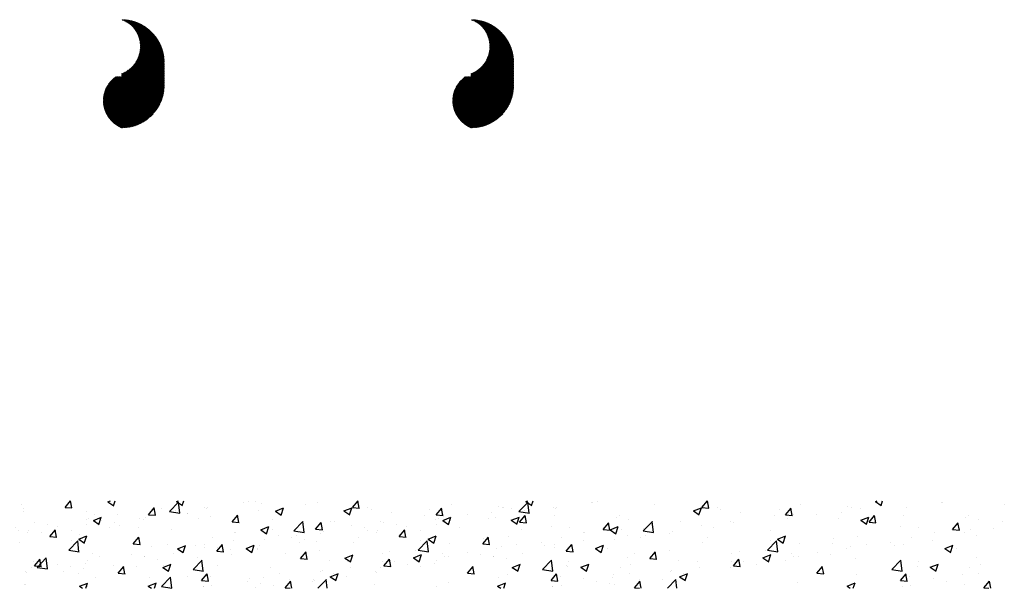
# Paper-space layout 'Layout1' of a CAD drawing. Extents: x -51924 to 37561, y -48115 to 35921.
# Drawn here: x -42336 to -42293, y -42392 to -42367 of the extents above; entities that cross this region are included whole.
import ezdxf

# ---------------------------------------------------------------- set-up
doc = ezdxf.new("R2010")
doc.units = 0
doc.layers.get('0').update_dxf_attribs({"linetype": 'CONTINUOUS'})
doc.layers.add('035PENA', color=2, linetype='CONTINUOUS')

# ---------------------------------------------------------------- blocks, each defined once
blk = doc.blocks.new('*X')
at = {"color": 0}
for p, q in [((1919.1669, 1154.1253), (1919.1671, 1154.1255)), ((1919.1694, 1154.1243), (1919.1706, 1154.1255)), ((1919.172, 1154.1233), (1919.1741, 1154.1254)), ((1919.1745, 1154.1222), (1919.1775, 1154.1253)), ((1919.1769, 1154.1212), (1919.181, 1154.1252)), ((1919.1794, 1154.1201), (1919.1843, 1154.1251)), ((1919.1818, 1154.119), (1919.1877, 1154.1249)), ((1919.1842, 1154.1179), (1919.191, 1154.1247)), ((1919.1866, 1154.1167), (1919.1943, 1154.1244)), ((1919.189, 1154.1156), (1919.1976, 1154.1242)), ((1919.1913, 1154.1144), (1919.2008, 1154.1239)), ((1919.1936, 1154.1131), (1919.204, 1154.1235)), ((1919.1959, 1154.1119), (1919.2072, 1154.1232)), ((1919.1982, 1154.1107), (1919.2104, 1154.1228)), ((1919.2005, 1154.1094), (1919.2135, 1154.1224)), ((1919.2027, 1154.1081), (1919.2166, 1154.122)), ((1919.205, 1154.1068), (1919.2197, 1154.1216)), ((1919.2072, 1154.1055), (1919.2228, 1154.1211)), ((1919.2093, 1154.1041), (1919.2258, 1154.1206)), ((1919.2115, 1154.1027), (1919.2289, 1154.1201)), ((1919.2137, 1154.1014), (1919.2319, 1154.1195)), ((1919.2158, 1154.0999), (1919.2348, 1154.119)), ((1919.2179, 1154.0985), (1919.2378, 1154.1184)), ((1919.22, 1154.0971), (1919.2407, 1154.1178)), ((1919.2221, 1154.0956), (1919.2436, 1154.1172)), ((1919.2241, 1154.0941), (1919.2465, 1154.1165)), ((1919.2261, 1154.0926), (1919.2494, 1154.1159)), ((1919.2282, 1154.0911), (1919.2522, 1154.1152)), ((1919.2302, 1154.0896), (1919.2551, 1154.1145)), ((1919.2321, 1154.088), (1919.2579, 1154.1138)), ((1919.2341, 1154.0864), (1919.2607, 1154.113)), ((1919.236, 1154.0848), (1919.2635, 1154.1123)), ((1919.238, 1154.0832), (1919.2662, 1154.1115)), ((1919.2399, 1154.0816), (1919.269, 1154.1107)), ((1919.2418, 1154.08), (1919.2717, 1154.1099)), ((1919.2436, 1154.0783), (1919.2744, 1154.109)), ((1919.2455, 1154.0766), (1919.2771, 1154.1082)), ((1919.2473, 1154.0749), (1919.2797, 1154.1073)), ((1919.2491, 1154.0732), (1919.2824, 1154.1064)), ((1919.2509, 1154.0715), (1919.285, 1154.1055)), ((1919.2527, 1154.0697), (1919.2876, 1154.1046)), ((1919.2545, 1154.0679), (1919.2902, 1154.1037)), ((1919.2562, 1154.0661), (1919.2928, 1154.1027)), ((1919.258, 1154.0643), (1919.2954, 1154.1018)), ((1919.2597, 1154.0625), (1919.2979, 1154.1008)), ((1919.2614, 1154.0607), (1919.3005, 1154.0998)), ((1919.263, 1154.0588), (1919.303, 1154.0988)), ((1919.2647, 1154.0569), (1919.3055, 1154.0977)), ((1919.2663, 1154.055), (1919.308, 1154.0967)), ((1919.2679, 1154.0531), (1919.3105, 1154.0956)), ((1919.2695, 1154.0512), (1919.3129, 1154.0946)), ((1919.2711, 1154.0492), (1919.3154, 1154.0935)), ((1919.2727, 1154.0473), (1919.3178, 1154.0924)), ((1919.2742, 1154.0453), (1919.3202, 1154.0912)), ((1919.2758, 1154.0433), (1919.3226, 1154.0901)), ((1919.2773, 1154.0412), (1919.325, 1154.0889)), ((1919.2788, 1154.0392), (1919.3274, 1154.0878)), ((1919.2803, 1154.0371), (1919.3297, 1154.0866)), ((1919.2817, 1154.0351), (1919.3321, 1154.0854)), ((1919.2831, 1154.033), (1919.3344, 1154.0842)), ((1919.2846, 1154.0308), (1919.3367, 1154.083)), ((1919.286, 1154.0287), (1919.339, 1154.0817)), ((1919.2873, 1154.0265), (1919.3413, 1154.0805)), ((1919.2887, 1154.0244), (1919.3436, 1154.0792)), ((1919.29, 1154.0222), (1919.3458, 1154.078)), ((1919.2914, 1154.02), (1919.3481, 1154.0767)), ((1919.2927, 1154.0177), (1919.3503, 1154.0754)), ((1919.294, 1154.0155), (1919.3525, 1154.074)), ((1919.2952, 1154.0132), (1919.3547, 1154.0727)), ((1919.2965, 1154.0109), (1919.3569, 1154.0714)), ((1919.2977, 1154.0086), (1919.3591, 1154.07)), ((1919.2989, 1154.0063), (1919.3613, 1154.0686)), ((1919.3001, 1154.0039), (1919.3634, 1154.0673)), ((1919.3012, 1154.0015), (1919.3656, 1154.0659)), ((1919.3024, 1153.9991), (1919.3677, 1154.0645)), ((1919.3035, 1153.9967), (1919.3698, 1154.063)), ((1919.3046, 1153.9943), (1919.3719, 1154.0616)), ((1919.3057, 1153.9918), (1919.374, 1154.0601)), ((1919.3067, 1153.9893), (1919.3761, 1154.0587)), ((1919.3077, 1153.9868), (1919.3781, 1154.0572)), ((1919.3087, 1153.9843), (1919.3802, 1154.0557)), ((1919.3097, 1153.9817), (1919.3822, 1154.0542)), ((1919.3107, 1153.9792), (1919.3842, 1154.0527)), ((1919.3116, 1153.9766), (1919.3862, 1154.0512)), ((1919.3125, 1153.9739), (1919.3882, 1154.0497)), ((1919.3134, 1153.9713), (1919.3902, 1154.0481)), ((1919.3143, 1153.9686), (1919.3922, 1154.0465)), ((1919.3151, 1153.9659), (1919.3942, 1154.045)), ((1919.3159, 1153.9632), (1919.3961, 1154.0434)), ((1919.3167, 1153.9604), (1919.398, 1154.0418)), ((1919.3175, 1153.9577), (1919.4, 1154.0402)), ((1919.3182, 1153.9549), (1919.4019, 1154.0386)), ((1919.3189, 1153.952), (1919.4038, 1154.0369)), ((1919.3196, 1153.9492), (1919.4057, 1154.0353)), ((1919.3202, 1153.9463), (1919.4075, 1154.0336)), ((1919.3208, 1153.9433), (1919.4094, 1154.0319)), ((1919.3214, 1153.9404), (1919.4113, 1154.0303)), ((1919.3219, 1153.9374), (1919.4131, 1154.0286)), ((1919.3225, 1153.9344), (1919.4149, 1154.0268)), ((1919.323, 1153.9313), (1919.4167, 1154.0251)), ((1919.3234, 1153.9282), (1919.4185, 1154.0234)), ((1919.2819, 1153.7524), (1919.4779, 1153.9484)), ((1919.2855, 1153.7524), (1919.4792, 1153.9461)), ((1919.2873, 1153.7613), (1919.4765, 1153.9506)), ((1919.289, 1153.7524), (1919.4805, 1153.9439)), ((1919.2926, 1153.7524), (1919.4818, 1153.9417)), ((1919.2927, 1153.7703), (1919.4752, 1153.9528)), ((1919.2961, 1153.7524), (1919.483, 1153.9394)), ((1919.297, 1153.7782), (1919.4739, 1153.955)), ((1919.3007, 1153.7853), (1919.4725, 1153.9571)), ((1919.3038, 1153.792), (1919.4711, 1153.9593)), ((1919.3066, 1153.7983), (1919.4697, 1153.9614)), ((1919.3089, 1153.8042), (1919.4683, 1153.9636)), ((1919.3111, 1153.8098), (1919.4669, 1153.9657)), ((1919.3129, 1153.8153), (1919.4655, 1153.9678)), ((1919.3146, 1153.8205), (1919.464, 1153.9699)), ((1919.3161, 1153.8255), (1919.4626, 1153.972)), ((1919.3175, 1153.8304), (1919.4611, 1153.974)), ((1919.3187, 1153.8352), (1919.4596, 1153.9761)), ((1919.3198, 1153.8398), (1919.4581, 1153.9781)), ((1919.3207, 1153.8443), (1919.4566, 1153.9801)), ((1919.3216, 1153.8487), (1919.4551, 1153.9822)), ((1919.3224, 1153.853), (1919.4536, 1153.9842)), ((1919.323, 1153.8572), (1919.452, 1153.9862)), ((1919.3236, 1153.8613), (1919.4505, 1153.9881)), ((1919.3238, 1153.9251), (1919.4203, 1154.0216)), ((1919.3241, 1153.8653), (1919.4489, 1153.9901)), ((1919.3242, 1153.922), (1919.4221, 1154.0199)), ((1919.3245, 1153.9188), (1919.4239, 1154.0181)), ((1919.3245, 1153.8693), (1919.4473, 1153.9921)), ((1919.3248, 1153.9155), (1919.4256, 1154.0163)), ((1919.3249, 1153.8732), (1919.4457, 1153.994)), ((1919.3251, 1153.9123), (1919.4274, 1154.0145)), ((1919.3252, 1153.877), (1919.4441, 1153.9959)), ((1919.3253, 1153.909), (1919.4291, 1154.0127)), ((1919.3254, 1153.8808), (1919.4425, 1153.9978)), ((1919.3255, 1153.9056), (1919.4308, 1154.0109)), ((1919.3256, 1153.9022), (1919.4325, 1154.0091)), ((1919.3256, 1153.8845), (1919.4409, 1153.9997)), ((1919.3257, 1153.8988), (1919.4342, 1154.0072)), ((1919.3257, 1153.8881), (1919.4392, 1154.0016)), ((1919.3258, 1153.8953), (1919.4359, 1154.0054)), ((1919.3258, 1153.8917), (1919.4376, 1154.0035)), ((1919.2996, 1153.7524), (1919.4843, 1153.9371)), ((1919.3032, 1153.7524), (1919.4855, 1153.9348)), ((1919.3067, 1153.7524), (1919.4868, 1153.9325)), ((1919.3102, 1153.7524), (1919.488, 1153.9302)), ((1919.3138, 1153.7524), (1919.4892, 1153.9279)), ((1919.3173, 1153.7524), (1919.4904, 1153.9255)), ((1919.3208, 1153.7524), (1919.4915, 1153.9232)), ((1919.3244, 1153.7524), (1919.4927, 1153.9208)), ((1919.3279, 1153.7524), (1919.4939, 1153.9184)), ((1919.3314, 1153.7524), (1919.495, 1153.916)), ((1919.335, 1153.7524), (1919.4961, 1153.9136)), ((1919.3385, 1153.7524), (1919.4972, 1153.9111)), ((1919.342, 1153.7524), (1919.4983, 1153.9087)), ((1919.3456, 1153.7524), (1919.4994, 1153.9062)), ((1919.3491, 1153.7524), (1919.5004, 1153.9037)), ((1919.3527, 1153.7524), (1919.5015, 1153.9012)), ((1919.3562, 1153.7524), (1919.5025, 1153.8987)), ((1919.3597, 1153.7524), (1919.5035, 1153.8962)), ((1919.3633, 1153.7524), (1919.5045, 1153.8937)), ((1919.3668, 1153.7524), (1919.5055, 1153.8911)), ((1919.3703, 1153.7524), (1919.5064, 1153.8885)), ((1919.3739, 1153.7524), (1919.5074, 1153.8859)), ((1919.3774, 1153.7524), (1919.5083, 1153.8833)), ((1919.3809, 1153.7524), (1919.5092, 1153.8807)), ((1919.3845, 1153.7524), (1919.5101, 1153.8781)), ((1919.388, 1153.7524), (1919.511, 1153.8754)), ((1919.3915, 1153.7524), (1919.5118, 1153.8727)), ((1919.3951, 1153.7524), (1919.5127, 1153.87)), ((1919.3986, 1153.7524), (1919.5135, 1153.8673)), ((1919.4022, 1153.7524), (1919.5143, 1153.8646)), ((1919.4057, 1153.7524), (1919.5151, 1153.8619)), ((1919.4092, 1153.7524), (1919.5159, 1153.8591)), ((1919.4128, 1153.7524), (1919.5166, 1153.8563)), ((1919.4163, 1153.7524), (1919.5174, 1153.8535)), ((1919.4198, 1153.7524), (1919.5181, 1153.8507)), ((1919.4234, 1153.7524), (1919.5188, 1153.8478)), ((1919.4269, 1153.7524), (1919.5195, 1153.845)), ((1919.4304, 1153.7524), (1919.5201, 1153.8421)), ((1919.434, 1153.7524), (1919.5207, 1153.8392)), ((1919.4375, 1153.7524), (1919.5214, 1153.8363)), ((1919.441, 1153.7524), (1919.522, 1153.8334)), ((1919.4446, 1153.7524), (1919.5225, 1153.8304)), ((1919.4481, 1153.7524), (1919.5231, 1153.8274)), ((1919.4517, 1153.7524), (1919.5236, 1153.8244)), ((1919.4552, 1153.7524), (1919.5241, 1153.8214)), ((1919.4587, 1153.7524), (1919.5246, 1153.8183)), ((1919.4623, 1153.7524), (1919.5251, 1153.8152)), ((1919.4658, 1153.7524), (1919.5255, 1153.8121)), ((1919.4693, 1153.7524), (1919.5259, 1153.809)), ((1919.4729, 1153.7524), (1919.5263, 1153.8059)), ((1919.4764, 1153.7524), (1919.5267, 1153.8027)), ((1919.4799, 1153.7524), (1919.527, 1153.7995)), ((1919.4835, 1153.7524), (1919.5273, 1153.7963)), ((1919.487, 1153.7524), (1919.5276, 1153.793)), ((1919.4905, 1153.7524), (1919.5279, 1153.7898)), ((1919.4941, 1153.7524), (1919.5281, 1153.7864)), ((1919.4976, 1153.7524), (1919.5283, 1153.7831)), ((1919.5011, 1153.7524), (1919.5285, 1153.7797)), ((1919.5047, 1153.7524), (1919.5286, 1153.7764)), ((1919.5082, 1153.7524), (1919.5287, 1153.7729)), ((1919.5118, 1153.7524), (1919.5288, 1153.7695)), ((1919.1663, 1153.6368), (1919.2214, 1153.6919)), ((1919.1663, 1153.6404), (1919.2106, 1153.6847)), ((1919.1697, 1153.6367), (1919.2368, 1153.7037)), ((1919.1732, 1153.6367), (1919.289, 1153.7524)), ((1919.1768, 1153.6367), (1919.2926, 1153.7524)), ((1919.1803, 1153.6367), (1919.2961, 1153.7524)), ((1919.1838, 1153.6367), (1919.2996, 1153.7524)), ((1919.1874, 1153.6367), (1919.3032, 1153.7524)), ((1919.1909, 1153.6367), (1919.3067, 1153.7524)), ((1919.1944, 1153.6367), (1919.3102, 1153.7524)), ((1919.198, 1153.6367), (1919.3138, 1153.7524)), ((1919.2015, 1153.6367), (1919.3173, 1153.7524)), ((1919.2051, 1153.6367), (1919.3208, 1153.7524)), ((1919.2086, 1153.6367), (1919.3244, 1153.7524)), ((1919.2121, 1153.6367), (1919.3279, 1153.7524)), ((1919.2157, 1153.6367), (1919.3314, 1153.7524)), ((1919.2192, 1153.6367), (1919.335, 1153.7524)), ((1919.2227, 1153.6367), (1919.3385, 1153.7524)), ((1919.2263, 1153.6367), (1919.342, 1153.7524)), ((1919.2298, 1153.6367), (1919.3456, 1153.7524)), ((1919.2333, 1153.6367), (1919.3491, 1153.7524)), ((1919.2369, 1153.6367), (1919.3527, 1153.7524)), ((1919.2404, 1153.6367), (1919.3562, 1153.7524)), ((1919.2439, 1153.6367), (1919.3597, 1153.7524)), ((1919.2475, 1153.6367), (1919.3633, 1153.7524)), ((1919.251, 1153.6367), (1919.3668, 1153.7524)), ((1919.2546, 1153.6367), (1919.3703, 1153.7524)), ((1919.2581, 1153.6367), (1919.3739, 1153.7524)), ((1919.2616, 1153.6367), (1919.3774, 1153.7524)), ((1919.2652, 1153.6367), (1919.3809, 1153.7524)), ((1919.2682, 1153.7352), (1919.2855, 1153.7524)), ((1919.2687, 1153.6367), (1919.3845, 1153.7524)), ((1919.2722, 1153.6367), (1919.388, 1153.7524)), ((1919.2758, 1153.6367), (1919.3915, 1153.7524)), ((1919.2793, 1153.6367), (1919.3951, 1153.7524)), ((1919.2801, 1153.7506), (1919.2819, 1153.7524)), ((1919.2828, 1153.6367), (1919.3986, 1153.7524)), ((1919.2864, 1153.6367), (1919.4022, 1153.7524)), ((1919.2899, 1153.6367), (1919.4057, 1153.7524)), ((1919.2934, 1153.6367), (1919.4092, 1153.7524)), ((1919.297, 1153.6367), (1919.4128, 1153.7524)), ((1919.3005, 1153.6367), (1919.4163, 1153.7524)), ((1919.304, 1153.6367), (1919.4198, 1153.7524)), ((1919.3076, 1153.6367), (1919.4234, 1153.7524)), ((1919.3111, 1153.6367), (1919.4269, 1153.7524)), ((1919.3147, 1153.6367), (1919.4304, 1153.7524)), ((1919.3182, 1153.6367), (1919.434, 1153.7524)), ((1919.3217, 1153.6367), (1919.4375, 1153.7524)), ((1919.3253, 1153.6367), (1919.441, 1153.7524)), ((1919.3288, 1153.6367), (1919.4446, 1153.7524)), ((1919.3323, 1153.6367), (1919.4481, 1153.7524)), ((1919.3359, 1153.6367), (1919.4517, 1153.7524)), ((1919.3394, 1153.6367), (1919.4552, 1153.7524)), ((1919.3429, 1153.6367), (1919.4587, 1153.7524)), ((1919.3465, 1153.6367), (1919.4623, 1153.7524)), ((1919.35, 1153.6367), (1919.4658, 1153.7524)), ((1919.3535, 1153.6367), (1919.4693, 1153.7524)), ((1919.3571, 1153.6367), (1919.4729, 1153.7524)), ((1919.3606, 1153.6367), (1919.4764, 1153.7524)), ((1919.3642, 1153.6367), (1919.4799, 1153.7524)), ((1919.3677, 1153.6367), (1919.4835, 1153.7524)), ((1919.3712, 1153.6367), (1919.487, 1153.7524)), ((1919.3748, 1153.6367), (1919.4905, 1153.7524)), ((1919.3783, 1153.6367), (1919.4941, 1153.7524)), ((1919.3818, 1153.6367), (1919.4976, 1153.7524)), ((1919.3854, 1153.6367), (1919.5011, 1153.7524)), ((1919.3889, 1153.6367), (1919.5047, 1153.7524)), ((1919.3924, 1153.6367), (1919.5082, 1153.7524)), ((1919.396, 1153.6367), (1919.5118, 1153.7524)), ((1919.3995, 1153.6367), (1919.5153, 1153.7524)), ((1919.403, 1153.6367), (1919.5188, 1153.7524)), ((1919.4066, 1153.6367), (1919.5224, 1153.7524)), ((1919.4101, 1153.6367), (1919.5259, 1153.7524)), ((1919.4136, 1153.6367), (1919.5288, 1153.7519)), ((1919.4172, 1153.6367), (1919.5288, 1153.7483)), ((1919.4207, 1153.6367), (1919.5288, 1153.7448)), ((1919.4243, 1153.6367), (1919.5288, 1153.7412)), ((1919.4278, 1153.6367), (1919.5288, 1153.7377)), ((1919.4313, 1153.6367), (1919.5288, 1153.7342)), ((1919.4349, 1153.6367), (1919.5288, 1153.7306)), ((1919.4384, 1153.6367), (1919.5288, 1153.7271)), ((1919.4419, 1153.6367), (1919.5288, 1153.7236)), ((1919.4455, 1153.6367), (1919.5288, 1153.72)), ((1919.449, 1153.6367), (1919.5288, 1153.7165)), ((1919.4525, 1153.6367), (1919.5288, 1153.713)), ((1919.4561, 1153.6367), (1919.5288, 1153.7094)), ((1919.4596, 1153.6367), (1919.5288, 1153.7059)), ((1919.4631, 1153.6367), (1919.5288, 1153.7024)), ((1919.4667, 1153.6367), (1919.5288, 1153.6988)), ((1919.4702, 1153.6367), (1919.5288, 1153.6953)), ((1919.4738, 1153.6367), (1919.5288, 1153.6917)), ((1919.4773, 1153.6367), (1919.5288, 1153.6882)), ((1919.4808, 1153.6367), (1919.5288, 1153.6847)), ((1919.5153, 1153.7524), (1919.5288, 1153.766)), ((1919.5188, 1153.7524), (1919.5288, 1153.7625)), ((1919.5224, 1153.7524), (1919.5288, 1153.7589)), ((1919.5259, 1153.7524), (1919.5288, 1153.7554)), ((1919.008, 1153.4431), (1919.1663, 1153.6015)), ((1919.0082, 1153.4469), (1919.1663, 1153.605)), ((1919.0085, 1153.4507), (1919.1663, 1153.6086)), ((1919.0089, 1153.4546), (1919.1663, 1153.6121)), ((1919.0093, 1153.4586), (1919.1663, 1153.6156)), ((1919.0098, 1153.4627), (1919.1663, 1153.6192)), ((1919.0104, 1153.4668), (1919.1663, 1153.6227)), ((1919.0111, 1153.471), (1919.1663, 1153.6262)), ((1919.0118, 1153.4753), (1919.1663, 1153.6298)), ((1919.0127, 1153.4797), (1919.1663, 1153.6333)), ((1919.0137, 1153.4842), (1919.1662, 1153.6367)), ((1919.0147, 1153.4888), (1919.1626, 1153.6367)), ((1919.0159, 1153.4935), (1919.1591, 1153.6367)), ((1919.0173, 1153.4984), (1919.1556, 1153.6367)), ((1919.0188, 1153.5034), (1919.152, 1153.6367)), ((1919.0205, 1153.5086), (1919.1485, 1153.6367)), ((1919.0223, 1153.514), (1919.1449, 1153.6367)), ((1919.0244, 1153.5197), (1919.1414, 1153.6367)), ((1919.0268, 1153.5256), (1919.1379, 1153.6367)), ((1919.0295, 1153.5318), (1919.1343, 1153.6367)), ((1919.0326, 1153.5384), (1919.1308, 1153.6367)), ((1919.0361, 1153.5455), (1919.1273, 1153.6367)), ((1919.0404, 1153.5533), (1919.1237, 1153.6367)), ((1919.0456, 1153.5621), (1919.1202, 1153.6367)), ((1919.0525, 1153.5725), (1919.115, 1153.635)), ((1919.063, 1153.5866), (1919.1009, 1153.6244)), ((1919.1663, 1153.6439), (1919.2017, 1153.6792)), ((1919.1663, 1153.6474), (1919.1938, 1153.6749)), ((1919.1663, 1153.651), (1919.1866, 1153.6712)), ((1919.1663, 1153.6545), (1919.1799, 1153.6681)), ((1919.1663, 1153.6581), (1919.1737, 1153.6654)), ((1919.1663, 1153.6616), (1919.1677, 1153.663)), ((1919.1663, 1153.506), (1919.297, 1153.6367)), ((1919.1663, 1153.5096), (1919.2934, 1153.6367)), ((1919.1663, 1153.5131), (1919.2899, 1153.6367)), ((1919.1663, 1153.5166), (1919.2864, 1153.6367)), ((1919.1663, 1153.5202), (1919.2828, 1153.6367)), ((1919.1663, 1153.5237), (1919.2793, 1153.6367)), ((1919.1663, 1153.5272), (1919.2758, 1153.6367)), ((1919.1663, 1153.5308), (1919.2722, 1153.6367)), ((1919.1663, 1153.5343), (1919.2687, 1153.6367)), ((1919.1663, 1153.5378), (1919.2652, 1153.6367)), ((1919.1663, 1153.5414), (1919.2616, 1153.6367)), ((1919.1663, 1153.5449), (1919.2581, 1153.6367)), ((1919.1663, 1153.5485), (1919.2546, 1153.6367)), ((1919.1663, 1153.552), (1919.251, 1153.6367)), ((1919.1663, 1153.5555), (1919.2475, 1153.6367)), ((1919.1663, 1153.5591), (1919.2439, 1153.6367)), ((1919.1663, 1153.5626), (1919.2404, 1153.6367)), ((1919.1663, 1153.5661), (1919.2369, 1153.6367)), ((1919.1663, 1153.5697), (1919.2333, 1153.6367)), ((1919.1663, 1153.5732), (1919.2298, 1153.6367)), ((1919.1663, 1153.5767), (1919.2263, 1153.6367)), ((1919.1663, 1153.5803), (1919.2227, 1153.6367)), ((1919.1663, 1153.5838), (1919.2192, 1153.6367)), ((1919.1663, 1153.5873), (1919.2157, 1153.6367)), ((1919.1663, 1153.5909), (1919.2121, 1153.6367)), ((1919.1663, 1153.5944), (1919.2086, 1153.6367)), ((1919.1663, 1153.5979), (1919.2051, 1153.6367)), ((1919.1663, 1153.6015), (1919.2015, 1153.6367)), ((1919.1663, 1153.605), (1919.198, 1153.6367)), ((1919.1663, 1153.6086), (1919.1944, 1153.6367)), ((1919.1663, 1153.6121), (1919.1909, 1153.6367)), ((1919.1663, 1153.6156), (1919.1874, 1153.6367)), ((1919.1663, 1153.6192), (1919.1838, 1153.6367)), ((1919.1663, 1153.6227), (1919.1803, 1153.6367)), ((1919.1663, 1153.6262), (1919.1768, 1153.6367)), ((1919.1663, 1153.6298), (1919.1732, 1153.6367)), ((1919.1663, 1153.6333), (1919.1697, 1153.6367)), ((1919.1663, 1153.5025), (1919.3005, 1153.6367)), ((1919.1663, 1153.499), (1919.304, 1153.6367)), ((1919.1663, 1153.4954), (1919.3076, 1153.6367)), ((1919.1663, 1153.4919), (1919.3111, 1153.6367)), ((1919.1663, 1153.4883), (1919.3147, 1153.6367)), ((1919.1663, 1153.4848), (1919.3182, 1153.6367)), ((1919.1663, 1153.4813), (1919.3217, 1153.6367)), ((1919.1663, 1153.4777), (1919.3253, 1153.6367)), ((1919.1663, 1153.4742), (1919.3288, 1153.6367)), ((1919.1663, 1153.4707), (1919.3323, 1153.6367)), ((1919.1663, 1153.4671), (1919.3359, 1153.6367)), ((1919.1663, 1153.4636), (1919.3394, 1153.6367)), ((1919.1663, 1153.4601), (1919.3429, 1153.6367)), ((1919.1663, 1153.4565), (1919.3465, 1153.6367)), ((1919.1663, 1153.453), (1919.35, 1153.6367)), ((1919.1663, 1153.4495), (1919.3535, 1153.6367)), ((1919.1663, 1153.4459), (1919.3571, 1153.6367)), ((1919.1663, 1153.4424), (1919.3606, 1153.6367)), ((1919.1663, 1153.4388), (1919.3642, 1153.6367)), ((1919.1663, 1153.4353), (1919.3677, 1153.6367)), ((1919.1663, 1153.4318), (1919.3712, 1153.6367)), ((1919.1663, 1153.4282), (1919.3748, 1153.6367)), ((1919.1663, 1153.4247), (1919.3783, 1153.6367)), ((1919.1663, 1153.4212), (1919.3818, 1153.6367)), ((1919.1663, 1153.4176), (1919.3854, 1153.6367)), ((1919.1663, 1153.4141), (1919.3889, 1153.6367)), ((1919.1663, 1153.4106), (1919.3924, 1153.6367)), ((1919.1663, 1153.407), (1919.396, 1153.6367)), ((1919.1663, 1153.4035), (1919.3995, 1153.6367)), ((1919.1663, 1153.4), (1919.403, 1153.6367)), ((1919.1663, 1153.3964), (1919.4066, 1153.6367)), ((1919.1663, 1153.3929), (1919.4101, 1153.6367)), ((1919.1663, 1153.3894), (1919.4136, 1153.6367)), ((1919.1663, 1153.3858), (1919.4172, 1153.6367)), ((1919.1663, 1153.3823), (1919.4207, 1153.6367)), ((1919.1663, 1153.3787), (1919.4243, 1153.6367)), ((1919.1663, 1153.3752), (1919.4278, 1153.6367)), ((1919.1663, 1153.3717), (1919.4313, 1153.6367)), ((1919.1663, 1153.3681), (1919.4349, 1153.6367)), ((1919.1663, 1153.3646), (1919.4384, 1153.6367)), ((1919.1663, 1153.3611), (1919.4419, 1153.6367)), ((1919.1663, 1153.3575), (1919.4455, 1153.6367)), ((1919.1663, 1153.354), (1919.449, 1153.6367)), ((1919.1663, 1153.3505), (1919.4525, 1153.6367)), ((1919.1663, 1153.3469), (1919.4561, 1153.6367)), ((1919.1663, 1153.3434), (1919.4596, 1153.6367)), ((1919.1663, 1153.3399), (1919.4631, 1153.6367)), ((1919.1663, 1153.3363), (1919.4667, 1153.6367)), ((1919.1663, 1153.3328), (1919.4702, 1153.6367)), ((1919.1663, 1153.3292), (1919.4738, 1153.6367)), ((1919.1663, 1153.3257), (1919.4773, 1153.6367)), ((1919.1663, 1153.3222), (1919.4808, 1153.6367)), ((1919.1663, 1153.3186), (1919.4844, 1153.6367)), ((1919.1663, 1153.3151), (1919.4879, 1153.6367)), ((1919.1663, 1153.3116), (1919.4914, 1153.6367)), ((1919.1663, 1153.308), (1919.495, 1153.6367)), ((1919.1663, 1153.3045), (1919.4985, 1153.6367)), ((1919.1663, 1153.301), (1919.502, 1153.6367)), ((1919.1663, 1153.2974), (1919.5056, 1153.6367)), ((1919.1663, 1153.2939), (1919.5091, 1153.6367)), ((1919.1663, 1153.2904), (1919.5126, 1153.6367)), ((1919.1663, 1153.2868), (1919.5162, 1153.6367)), ((1919.1663, 1153.2833), (1919.5197, 1153.6367)), ((1919.1663, 1153.2798), (1919.5233, 1153.6367)), ((1919.1663, 1153.2762), (1919.5268, 1153.6367)), ((1919.1663, 1153.2727), (1919.5288, 1153.6352)), ((1919.1663, 1153.2691), (1919.5288, 1153.6316)), ((1919.1663, 1153.2656), (1919.5288, 1153.6281)), ((1919.1663, 1153.2621), (1919.5288, 1153.6246)), ((1919.1663, 1153.2585), (1919.5288, 1153.621)), ((1919.1663, 1153.255), (1919.5288, 1153.6175)), ((1919.1663, 1153.2515), (1919.5288, 1153.614)), ((1919.1663, 1153.2479), (1919.5288, 1153.6104)), ((1919.1663, 1153.2444), (1919.5288, 1153.6069)), ((1919.1663, 1153.2409), (1919.5288, 1153.6034)), ((1919.1663, 1153.2373), (1919.5288, 1153.5998)), ((1919.4844, 1153.6367), (1919.5288, 1153.6811)), ((1919.4879, 1153.6367), (1919.5288, 1153.6776)), ((1919.4914, 1153.6367), (1919.5288, 1153.6741)), ((1919.495, 1153.6367), (1919.5288, 1153.6705)), ((1919.4985, 1153.6367), (1919.5288, 1153.667)), ((1919.502, 1153.6367), (1919.5288, 1153.6635)), ((1919.5056, 1153.6367), (1919.5288, 1153.6599)), ((1919.5091, 1153.6367), (1919.5288, 1153.6564)), ((1919.5126, 1153.6367), (1919.5288, 1153.6529)), ((1919.5162, 1153.6367), (1919.5288, 1153.6493)), ((1919.5197, 1153.6367), (1919.5288, 1153.6458)), ((1919.5233, 1153.6367), (1919.5288, 1153.6423)), ((1919.5268, 1153.6367), (1919.5288, 1153.6387)), ((1919.0076, 1153.4322), (1919.1663, 1153.5909)), ((1919.0076, 1153.4286), (1919.1663, 1153.5873)), ((1919.0077, 1153.4358), (1919.1663, 1153.5944)), ((1919.0077, 1153.4251), (1919.1663, 1153.5838)), ((1919.0077, 1153.4217), (1919.1663, 1153.5803)), ((1919.0078, 1153.4394), (1919.1663, 1153.5979)), ((1919.0079, 1153.4183), (1919.1663, 1153.5767)), ((1919.0081, 1153.4149), (1919.1663, 1153.5732)), ((1919.0083, 1153.4116), (1919.1663, 1153.5697)), ((1919.0085, 1153.4083), (1919.1663, 1153.5661)), ((1919.0088, 1153.4051), (1919.1663, 1153.5626)), ((1919.0092, 1153.4019), (1919.1663, 1153.5591)), ((1919.0095, 1153.3987), (1919.1663, 1153.5555)), ((1919.0099, 1153.3956), (1919.1663, 1153.552)), ((1919.0104, 1153.3925), (1919.1663, 1153.5485)), ((1919.0109, 1153.3894), (1919.1663, 1153.5449)), ((1919.0114, 1153.3864), (1919.1663, 1153.5414)), ((1919.0119, 1153.3834), (1919.1663, 1153.5378)), ((1919.0125, 1153.3804), (1919.1663, 1153.5343)), ((1919.0131, 1153.3775), (1919.1663, 1153.5308)), ((1919.0137, 1153.3746), (1919.1663, 1153.5272)), ((1919.0144, 1153.3717), (1919.1663, 1153.5237)), ((1919.0151, 1153.3689), (1919.1663, 1153.5202)), ((1919.0158, 1153.3661), (1919.1663, 1153.5166)), ((1919.1663, 1153.2338), (1919.5288, 1153.5963)), ((1919.1663, 1153.2303), (1919.5288, 1153.5928)), ((1919.1663, 1153.2267), (1919.5288, 1153.5892)), ((1919.1663, 1153.2232), (1919.5288, 1153.5857)), ((1919.1663, 1153.2196), (1919.5288, 1153.5821)), ((1919.1663, 1153.2161), (1919.5288, 1153.5786)), ((1919.1663, 1153.2126), (1919.5288, 1153.5751)), ((1919.1663, 1153.209), (1919.5288, 1153.5715)), ((1919.1663, 1153.2055), (1919.5288, 1153.568)), ((1919.1663, 1153.202), (1919.5288, 1153.5645)), ((1919.1673, 1153.1994), (1919.5288, 1153.5609)), ((1919.1709, 1153.1994), (1919.5288, 1153.5574)), ((1919.1745, 1153.1995), (1919.5288, 1153.5538)), ((1919.1781, 1153.1996), (1919.5287, 1153.5501)), ((1919.1818, 1153.1997), (1919.5285, 1153.5465)), ((1919.1855, 1153.1999), (1919.5283, 1153.5427)), ((1919.1892, 1153.2001), (1919.5281, 1153.539)), ((1919.193, 1153.2004), (1919.5279, 1153.5352)), ((1919.1969, 1153.2007), (1919.5276, 1153.5314)), ((1919.2008, 1153.201), (1919.5272, 1153.5275)), ((1919.2047, 1153.2014), (1919.5268, 1153.5235)), ((1919.2087, 1153.2019), (1919.5264, 1153.5196)), ((1919.2127, 1153.2024), (1919.5259, 1153.5155)), ((1919.0165, 1153.3633), (1919.1663, 1153.5131)), ((1919.0173, 1153.3605), (1919.1663, 1153.5096)), ((1919.0181, 1153.3578), (1919.1663, 1153.506)), ((1919.0189, 1153.3551), (1919.1663, 1153.5025)), ((1919.0198, 1153.3524), (1919.1663, 1153.499)), ((1919.0207, 1153.3498), (1919.1663, 1153.4954)), ((1919.0216, 1153.3471), (1919.1663, 1153.4919)), ((1919.0225, 1153.3445), (1919.1663, 1153.4883)), ((1919.0235, 1153.3419), (1919.1663, 1153.4848)), ((1919.0244, 1153.3394), (1919.1663, 1153.4813)), ((1919.0254, 1153.3368), (1919.1663, 1153.4777)), ((1919.0264, 1153.3343), (1919.1663, 1153.4742)), ((1919.0275, 1153.3318), (1919.1663, 1153.4707)), ((1919.0285, 1153.3293), (1919.1663, 1153.4671)), ((1919.0296, 1153.3269), (1919.1663, 1153.4636)), ((1919.0307, 1153.3245), (1919.1663, 1153.4601)), ((1919.0319, 1153.3221), (1919.1663, 1153.4565)), ((1919.033, 1153.3197), (1919.1663, 1153.453)), ((1919.0342, 1153.3173), (1919.1663, 1153.4495)), ((1919.0354, 1153.315), (1919.1663, 1153.4459)), ((1919.0366, 1153.3126), (1919.1663, 1153.4424)), ((1919.0378, 1153.3103), (1919.1663, 1153.4388)), ((1919.0391, 1153.308), (1919.1663, 1153.4353)), ((1919.0403, 1153.3058), (1919.1663, 1153.4318)), ((1919.2168, 1153.2029), (1919.5253, 1153.5114)), ((1919.2209, 1153.2035), (1919.5247, 1153.5073)), ((1919.2251, 1153.2042), (1919.524, 1153.5031)), ((1919.2294, 1153.2049), (1919.5233, 1153.4988)), ((1919.2337, 1153.2057), (1919.5225, 1153.4945)), ((1919.2381, 1153.2066), (1919.5217, 1153.4901)), ((1919.2426, 1153.2075), (1919.5207, 1153.4856)), ((1919.2471, 1153.2085), (1919.5197, 1153.4811)), ((1919.2518, 1153.2096), (1919.5186, 1153.4765)), ((1919.2565, 1153.2108), (1919.5175, 1153.4718)), ((1919.2613, 1153.212), (1919.5162, 1153.467)), ((1919.2662, 1153.2134), (1919.5148, 1153.4621)), ((1919.2712, 1153.2149), (1919.5133, 1153.4571)), ((1919.2763, 1153.2165), (1919.5118, 1153.4519)), ((1919.2816, 1153.2182), (1919.51, 1153.4467)), ((1919.287, 1153.22), (1919.5082, 1153.4413)), ((1919.2925, 1153.2221), (1919.5062, 1153.4357)), ((1919.0416, 1153.3035), (1919.1663, 1153.4282)), ((1919.0429, 1153.3013), (1919.1663, 1153.4247)), ((1919.0443, 1153.2991), (1919.1663, 1153.4212)), ((1919.0456, 1153.2969), (1919.1663, 1153.4176)), ((1919.047, 1153.2948), (1919.1663, 1153.4141)), ((1919.0484, 1153.2926), (1919.1663, 1153.4106)), ((1919.0498, 1153.2905), (1919.1663, 1153.407)), ((1919.0512, 1153.2884), (1919.1663, 1153.4035)), ((1919.0527, 1153.2863), (1919.1663, 1153.4)), ((1919.0541, 1153.2842), (1919.1663, 1153.3964)), ((1919.0556, 1153.2821), (1919.1663, 1153.3929)), ((1919.0571, 1153.2801), (1919.1663, 1153.3894)), ((1919.0586, 1153.2781), (1919.1663, 1153.3858)), ((1919.0602, 1153.2761), (1919.1663, 1153.3823)), ((1919.0617, 1153.2741), (1919.1663, 1153.3787)), ((1919.0633, 1153.2721), (1919.1663, 1153.3752)), ((1919.0649, 1153.2702), (1919.1663, 1153.3717)), ((1919.0665, 1153.2683), (1919.1663, 1153.3681)), ((1919.0681, 1153.2664), (1919.1663, 1153.3646)), ((1919.0697, 1153.2645), (1919.1663, 1153.3611)), ((1919.0714, 1153.2626), (1919.1663, 1153.3575)), ((1919.0731, 1153.2607), (1919.1663, 1153.354)), ((1919.0748, 1153.2589), (1919.1663, 1153.3505)), ((1919.0765, 1153.2571), (1919.1663, 1153.3469)), ((1919.2982, 1153.2242), (1919.504, 1153.43)), ((1919.3041, 1153.2266), (1919.5016, 1153.4241)), ((1919.3102, 1153.2292), (1919.4991, 1153.418)), ((1919.3166, 1153.232), (1919.4962, 1153.4117)), ((1919.3232, 1153.2351), (1919.4931, 1153.405)), ((1919.3302, 1153.2385), (1919.4897, 1153.398)), ((1919.3376, 1153.2424), (1919.4858, 1153.3907)), ((1919.3455, 1153.2467), (1919.4815, 1153.3828)), ((1919.354, 1153.2518), (1919.4765, 1153.3742)), ((1919.3635, 1153.2577), (1919.4705, 1153.3648)), ((1919.3743, 1153.265), (1919.4632, 1153.3539)), ((1919.0782, 1153.2553), (1919.1663, 1153.3434)), ((1919.08, 1153.2535), (1919.1663, 1153.3399)), ((1919.0817, 1153.2517), (1919.1663, 1153.3363)), ((1919.0835, 1153.25), (1919.1663, 1153.3328)), ((1919.0853, 1153.2482), (1919.1663, 1153.3292)), ((1919.0872, 1153.2465), (1919.1663, 1153.3257)), ((1919.089, 1153.2448), (1919.1663, 1153.3222)), ((1919.0908, 1153.2431), (1919.1663, 1153.3186)), ((1919.0927, 1153.2415), (1919.1663, 1153.3151)), ((1919.0946, 1153.2398), (1919.1663, 1153.3116)), ((1919.0965, 1153.2382), (1919.1663, 1153.308)), ((1919.0984, 1153.2366), (1919.1663, 1153.3045)), ((1919.1004, 1153.235), (1919.1663, 1153.301)), ((1919.1024, 1153.2334), (1919.1663, 1153.2974)), ((1919.1043, 1153.2319), (1919.1663, 1153.2939)), ((1919.1063, 1153.2303), (1919.1663, 1153.2904)), ((1919.1083, 1153.2288), (1919.1663, 1153.2868)), ((1919.1104, 1153.2273), (1919.1663, 1153.2833)), ((1919.1124, 1153.2258), (1919.1663, 1153.2798)), ((1919.1145, 1153.2244), (1919.1663, 1153.2762)), ((1919.1166, 1153.2229), (1919.1663, 1153.2727)), ((1919.1187, 1153.2215), (1919.1663, 1153.2691)), ((1919.1208, 1153.2201), (1919.1663, 1153.2656)), ((1919.123, 1153.2187), (1919.1663, 1153.2621)), ((1919.3877, 1153.2748), (1919.4534, 1153.3406)), ((1919.409, 1153.2926), (1919.4357, 1153.3193)), ((1919.1251, 1153.2173), (1919.1663, 1153.2585)), ((1919.1273, 1153.216), (1919.1663, 1153.255)), ((1919.1295, 1153.2147), (1919.1663, 1153.2515)), ((1919.1318, 1153.2133), (1919.1663, 1153.2479)), ((1919.134, 1153.212), (1919.1663, 1153.2444)), ((1919.1363, 1153.2108), (1919.1663, 1153.2409)), ((1919.1385, 1153.2095), (1919.1663, 1153.2373)), ((1919.1408, 1153.2083), (1919.1663, 1153.2338)), ((1919.1432, 1153.2071), (1919.1663, 1153.2303)), ((1919.1455, 1153.2059), (1919.1663, 1153.2267)), ((1919.1479, 1153.2047), (1919.1663, 1153.2232)), ((1919.1503, 1153.2036), (1919.1663, 1153.2196)), ((1919.1527, 1153.2024), (1919.1663, 1153.2161)), ((1919.1551, 1153.2013), (1919.1663, 1153.2126)), ((1919.1575, 1153.2002), (1919.1663, 1153.209)), ((1919.1603, 1153.1994), (1919.1663, 1153.2055)), ((1919.1638, 1153.1994), (1919.1663, 1153.202)), ((1915.301, 1149.9705), (1915.301, 1149.9705)), ((1915.6781, 1149.9428), (1915.7251, 1149.9988)), ((1915.7365, 1149.9377), (1915.7253, 1149.9988)), ((1916.047, 1149.9907), (1916.0681, 1149.9988)), ((1916.047, 1149.9907), (1916.0968, 1149.9572)), ((1916.0954, 1149.9572), (1916.1093, 1149.9988)), ((1917.3115, 1149.9904), (1917.3115, 1149.9904)), ((1917.3644, 1149.9749), (1917.3644, 1149.9749)), ((1917.8454, 1149.9815), (1917.8454, 1149.9815)), ((1919.5758, 1149.906), (1919.6537, 1149.9872)), ((1919.6634, 1149.8925), (1919.6523, 1149.9874)), ((1920.2517, 1149.9953), (1920.2517, 1149.9953)), ((1922.6358, 1149.9929), (1922.6511, 1149.9988)), ((1922.6358, 1149.9929), (1922.6855, 1149.9593)), ((1922.6841, 1149.9594), (1922.6973, 1149.9988)), ((1923.2088, 1149.9883), (1923.2088, 1149.9883)), ((1923.7426, 1149.9657), (1923.7426, 1149.9657)), ((1924.1465, 1149.942), (1924.1942, 1149.9988)), ((1924.2049, 1149.9368), (1924.1935, 1149.9988)), ((1924.9934, 1149.9658), (1924.9934, 1149.9658)), ((1925.6499, 1149.9864), (1925.6499, 1149.9864)), ((1926.2009, 1149.9873), (1926.2009, 1149.9873)), ((1915.3223, 1149.9096), (1915.3223, 1149.9096)), ((1915.3255, 1149.9301), (1915.3255, 1149.9301)), ((1915.6781, 1149.9428), (1915.7379, 1149.9376)), ((1915.8593, 1149.9075), (1915.8593, 1149.9075)), ((1916.3931, 1149.885), (1916.3931, 1149.885)), ((1916.3954, 1149.8801), (1916.4436, 1149.9375)), ((1916.3954, 1149.8801), (1916.4552, 1149.8748)), ((1916.4538, 1149.8749), (1916.4422, 1149.9376)), ((1916.7283, 1149.8903), (1916.7283, 1149.8903)), ((1916.7329, 1149.8918), (1916.7329, 1149.8918)), ((1917.3403, 1149.9175), (1917.3403, 1149.9175)), ((1917.4842, 1149.9106), (1917.5542, 1149.9375)), ((1917.4842, 1149.9106), (1917.5339, 1149.8771)), ((1917.5325, 1149.8771), (1917.5528, 1149.9376)), ((1919.4429, 1149.9407), (1919.4429, 1149.9407)), ((1919.5758, 1149.906), (1919.6648, 1149.8922)), ((1919.6226, 1149.9124), (1919.6226, 1149.9124)), ((1919.8729, 1149.9454), (1919.8729, 1149.9454)), ((1919.8905, 1149.933), (1919.8905, 1149.933)), ((1921.9297, 1149.8799), (1921.9297, 1149.8799)), ((1922.1311, 1149.8829), (1922.1311, 1149.8829)), ((1922.4348, 1149.9439), (1922.4348, 1149.9439)), ((1922.5098, 1149.9328), (1922.5098, 1149.9328)), ((1922.9008, 1149.9447), (1922.9008, 1149.9447)), ((1924.0729, 1149.9128), (1924.1429, 1149.9397)), ((1924.0729, 1149.9128), (1924.1226, 1149.8793)), ((1924.1213, 1149.8793), (1924.1415, 1149.9397)), ((1924.1465, 1149.942), (1924.2063, 1149.9368)), ((1924.2765, 1149.9432), (1924.2765, 1149.9432)), ((1924.3068, 1149.9253), (1924.3068, 1149.9253)), ((1924.48, 1149.8954), (1924.48, 1149.8954)), ((1924.8103, 1149.9206), (1924.8103, 1149.9206)), ((1924.8638, 1149.8792), (1924.912, 1149.9367)), ((1924.9222, 1149.8741), (1924.9106, 1149.9367)), ((1925.3441, 1149.8981), (1925.3441, 1149.8981)), ((1925.3996, 1149.9534), (1925.3996, 1149.9534)), ((1916.1038, 1149.809), (1916.1038, 1149.809)), ((1916.3541, 1149.8419), (1916.3541, 1149.8419)), ((1916.8268, 1149.8471), (1916.8268, 1149.8471)), ((1916.927, 1149.8624), (1916.927, 1149.8624)), ((1917.1127, 1149.8173), (1917.1609, 1149.8748)), ((1917.1127, 1149.8173), (1917.1724, 1149.8121)), ((1917.1711, 1149.8122), (1917.1595, 1149.8748)), ((1917.4608, 1149.8399), (1917.4608, 1149.8399)), ((1917.8299, 1149.7546), (1917.8781, 1149.812)), ((1917.8883, 1149.7494), (1917.8768, 1149.8121)), ((1917.9946, 1149.8173), (1917.9946, 1149.8173)), ((1918.8598, 1149.8406), (1918.8598, 1149.8406)), ((1918.9213, 1149.8305), (1918.9913, 1149.8574)), ((1918.9213, 1149.8305), (1918.971, 1149.797)), ((1918.9697, 1149.797), (1918.9899, 1149.8575)), ((1918.991, 1149.8293), (1918.991, 1149.8293)), ((1919.3711, 1149.858), (1919.3711, 1149.858)), ((1920.6431, 1149.7405), (1920.721, 1149.8216)), ((1920.7306, 1149.7269), (1920.7195, 1149.8219)), ((1921.4163, 1149.8095), (1921.4163, 1149.8095)), ((1921.8808, 1149.8499), (1921.8808, 1149.8499)), ((1922.3176, 1149.8446), (1922.3176, 1149.8446)), ((1923.7236, 1149.8252), (1923.7236, 1149.8252)), ((1923.9606, 1149.8204), (1923.9606, 1149.8204)), ((1924.3893, 1149.8204), (1924.3893, 1149.8204)), ((1924.768, 1149.8703), (1924.768, 1149.8703)), ((1924.8638, 1149.8792), (1924.9235, 1149.874)), ((1925.51, 1149.8327), (1925.5801, 1149.8596)), ((1925.51, 1149.8327), (1925.5598, 1149.7992)), ((1925.5584, 1149.7992), (1925.5787, 1149.8596)), ((1925.581, 1149.8165), (1925.6292, 1149.8739)), ((1925.581, 1149.8165), (1925.6408, 1149.8113)), ((1925.6394, 1149.8113), (1925.6279, 1149.874)), ((1925.8779, 1149.8755), (1925.8779, 1149.8755)), ((1926.2983, 1149.7537), (1926.3465, 1149.8112)), ((1926.3567, 1149.7486), (1926.3451, 1149.8112)), ((1926.4118, 1149.853), (1926.4118, 1149.853)), ((1926.4382, 1149.8757), (1926.4382, 1149.8757)), ((1926.5192, 1149.8423), (1926.5192, 1149.8423)), ((1915.4722, 1149.7258), (1915.4722, 1149.7258)), ((1916.1451, 1149.7901), (1916.1451, 1149.7901)), ((1916.3074, 1149.7721), (1916.3074, 1149.7721)), ((1917.8299, 1149.7546), (1917.8897, 1149.7493)), ((1918.2766, 1149.7405), (1918.2766, 1149.7405)), ((1918.3526, 1149.7236), (1918.3526, 1149.7236)), ((1918.362, 1149.7465), (1918.362, 1149.7465)), ((1918.5284, 1149.7948), (1918.5284, 1149.7948)), ((1918.5472, 1149.6918), (1918.5954, 1149.7493)), ((1918.6056, 1149.6866), (1918.594, 1149.7493)), ((1918.6123, 1149.7794), (1918.6123, 1149.7794)), ((1918.866, 1149.794), (1918.866, 1149.794)), ((1919.0623, 1149.7722), (1919.0623, 1149.7722)), ((1919.5961, 1149.7496), (1919.5961, 1149.7496)), ((1920.1299, 1149.7271), (1920.1299, 1149.7271)), ((1920.3584, 1149.7504), (1920.4284, 1149.7773)), ((1920.3584, 1149.7504), (1920.4082, 1149.7169)), ((1920.4068, 1149.717), (1920.4271, 1149.7774)), ((1920.6431, 1149.7405), (1920.732, 1149.7267)), ((1920.8705, 1149.7169), (1920.8705, 1149.7169)), ((1920.8969, 1149.7345), (1920.8969, 1149.7345)), ((1921.2492, 1149.7668), (1921.2492, 1149.7668)), ((1921.7344, 1149.7445), (1921.7344, 1149.7445)), ((1923.1404, 1149.7251), (1923.1404, 1149.7251)), ((1923.4555, 1149.7564), (1923.4555, 1149.7564)), ((1924.1389, 1149.7875), (1924.1389, 1149.7875)), ((1925.855, 1149.7756), (1925.855, 1149.7756)), ((1926.0058, 1149.7719), (1926.0058, 1149.7719)), ((1926.2983, 1149.7537), (1926.3581, 1149.7485)), ((1926.3971, 1149.725), (1926.3971, 1149.725)), ((1926.6474, 1149.7579), (1926.6474, 1149.7579)), ((1915.2889, 1149.6376), (1915.2889, 1149.6376)), ((1915.5619, 1149.69), (1915.5619, 1149.69)), ((1915.8023, 1149.7081), (1915.8023, 1149.7081)), ((1917.6934, 1149.6404), (1917.6934, 1149.6404)), ((1917.7304, 1149.6633), (1917.7304, 1149.6633)), ((1917.8332, 1149.6486), (1917.8332, 1149.6486)), ((1918.5472, 1149.6918), (1918.607, 1149.6866)), ((1919.2644, 1149.6291), (1919.3127, 1149.6865)), ((1919.2644, 1149.6291), (1919.3242, 1149.6238)), ((1919.3228, 1149.6239), (1919.3113, 1149.6866)), ((1920.3918, 1149.6705), (1920.3918, 1149.6705)), ((1920.6201, 1149.684), (1920.6201, 1149.684)), ((1920.6637, 1149.7045), (1920.6637, 1149.7045)), ((1921.1512, 1149.6444), (1921.1512, 1149.6444)), ((1921.1975, 1149.682), (1921.1975, 1149.682)), ((1921.7103, 1149.5749), (1921.7882, 1149.6561)), ((1921.7314, 1149.6594), (1921.7314, 1149.6594)), ((1921.7978, 1149.5614), (1921.7868, 1149.6564)), ((1921.7956, 1149.6704), (1921.8656, 1149.6972)), ((1921.7956, 1149.6704), (1921.8453, 1149.6368)), ((1921.8439, 1149.6369), (1921.8642, 1149.6973)), ((1922.2652, 1149.6369), (1922.2652, 1149.6369)), ((1922.9421, 1149.686), (1922.9421, 1149.686)), ((1923.1287, 1149.6545), (1923.1287, 1149.6545)), ((1923.5074, 1149.7043), (1923.5074, 1149.7043)), ((1924.9813, 1149.6329), (1924.9813, 1149.6329)), ((1925.2719, 1149.6755), (1925.2719, 1149.6755)), ((1925.4864, 1149.6969), (1925.4864, 1149.6969)), ((1925.7656, 1149.6418), (1925.7656, 1149.6418)), ((1916.6439, 1149.5881), (1916.714, 1149.615)), ((1916.6439, 1149.5881), (1916.6937, 1149.5545)), ((1916.6923, 1149.5546), (1916.7126, 1149.615)), ((1917.1013, 1149.5805), (1917.1013, 1149.5805)), ((1917.3281, 1149.5846), (1917.3281, 1149.5846)), ((1917.3517, 1149.6135), (1917.3517, 1149.6135)), ((1919.6099, 1149.551), (1919.6099, 1149.551)), ((1919.8784, 1149.6001), (1919.8784, 1149.6001)), ((1919.9817, 1149.5663), (1920.0299, 1149.6238)), ((1919.9817, 1149.5663), (1920.0415, 1149.5611)), ((1919.9886, 1149.6008), (1919.9886, 1149.6008)), ((1920.0401, 1149.5611), (1920.0285, 1149.6238)), ((1920.568, 1149.5443), (1920.568, 1149.5443)), ((1920.699, 1149.5036), (1920.7472, 1149.561)), ((1920.7574, 1149.4984), (1920.7458, 1149.5611)), ((1921.7103, 1149.5749), (1921.7992, 1149.5611)), ((1921.9176, 1149.547), (1921.9176, 1149.547)), ((1922.4227, 1149.611), (1922.4227, 1149.611)), ((1922.5572, 1149.625), (1922.5572, 1149.625)), ((1922.799, 1149.6143), (1922.799, 1149.6143)), ((1922.8783, 1149.6215), (1922.8783, 1149.6215)), ((1923.2327, 1149.5903), (1923.3027, 1149.6172)), ((1923.2327, 1149.5903), (1923.2824, 1149.5567)), ((1923.281, 1149.5568), (1923.3013, 1149.6172)), ((1923.3328, 1149.5918), (1923.3328, 1149.5918)), ((1923.8667, 1149.5692), (1923.8667, 1149.5692)), ((1924.4005, 1149.5466), (1924.4005, 1149.5466)), ((1924.4678, 1149.5625), (1924.4678, 1149.5625)), ((1924.6887, 1149.5754), (1924.6887, 1149.5754)), ((1925.1365, 1149.559), (1925.1365, 1149.559)), ((1925.3868, 1149.592), (1925.3868, 1149.592)), ((1915.4394, 1149.4284), (1915.5173, 1149.5096)), ((1915.527, 1149.4149), (1915.5159, 1149.5099)), ((1916.4698, 1149.4974), (1916.4698, 1149.4974)), ((1916.8147, 1149.5142), (1916.8147, 1149.5142)), ((1917.1102, 1149.5403), (1917.1102, 1149.5403)), ((1918.0811, 1149.508), (1918.1511, 1149.5349)), ((1918.0811, 1149.508), (1918.1308, 1149.4745)), ((1918.1294, 1149.4745), (1918.1497, 1149.5349)), ((1918.8539, 1149.4611), (1918.8539, 1149.4611)), ((1919.359, 1149.5251), (1919.359, 1149.5251)), ((1919.3595, 1149.518), (1919.3595, 1149.518)), ((1920.699, 1149.5036), (1920.7587, 1149.4983)), ((1921.4041, 1149.4766), (1921.4041, 1149.4766)), ((1921.4162, 1149.4408), (1921.4644, 1149.4983)), ((1921.4746, 1149.4356), (1921.4631, 1149.4983)), ((1921.868, 1149.4885), (1921.868, 1149.4885)), ((1921.974, 1149.5249), (1921.974, 1149.5249)), ((1922.2468, 1149.5384), (1922.2468, 1149.5384)), ((1922.7775, 1149.4094), (1922.8554, 1149.4906)), ((1922.8651, 1149.3959), (1922.854, 1149.4909)), ((1923.9484, 1149.4875), (1923.9484, 1149.4875)), ((1924.1055, 1149.4753), (1924.1055, 1149.4753)), ((1924.5049, 1149.4759), (1924.5049, 1149.4759)), ((1924.6698, 1149.5102), (1924.7398, 1149.5371)), ((1924.6698, 1149.5102), (1924.7196, 1149.4766)), ((1924.7182, 1149.4767), (1924.7384, 1149.5371)), ((1924.9343, 1149.5241), (1924.9343, 1149.5241)), ((1925.4681, 1149.5015), (1925.4681, 1149.5015)), ((1926.002, 1149.479), (1926.002, 1149.479)), ((1926.1069, 1149.4301), (1926.177, 1149.457)), ((1926.1553, 1149.3966), (1926.1756, 1149.457)), ((1926.507, 1149.5094), (1926.507, 1149.5094)), ((1915.4394, 1149.4284), (1915.5284, 1149.4146)), ((1915.6646, 1149.3965), (1915.6646, 1149.3965)), ((1915.7902, 1149.3752), (1915.7902, 1149.3752)), ((1915.8407, 1149.4145), (1915.8407, 1149.4145)), ((1916.0911, 1149.4475), (1916.0911, 1149.4475)), ((1916.1984, 1149.374), (1916.1984, 1149.374)), ((1916.2953, 1149.4392), (1916.2953, 1149.4392)), ((1916.527, 1149.4402), (1916.527, 1149.4402)), ((1918.3404, 1149.3907), (1918.3404, 1149.3907)), ((1918.3492, 1149.385), (1918.3492, 1149.385)), ((1918.728, 1149.4349), (1918.728, 1149.4349)), ((1919.5182, 1149.4279), (1919.5882, 1149.4548)), ((1919.5182, 1149.4279), (1919.5679, 1149.3944)), ((1919.5666, 1149.3944), (1919.5868, 1149.4549)), ((1919.9848, 1149.4442), (1919.9848, 1149.4442)), ((1920.8847, 1149.4016), (1920.8847, 1149.4016)), ((1920.9553, 1149.3478), (1921.0253, 1149.3747)), ((1921.0037, 1149.3143), (1921.024, 1149.3748)), ((1921.3908, 1149.4248), (1921.3908, 1149.4248)), ((1921.4162, 1149.4408), (1921.476, 1149.4356)), ((1921.6177, 1149.4555), (1921.6177, 1149.4555)), ((1922.1335, 1149.3781), (1922.1817, 1149.4355)), ((1922.1335, 1149.3781), (1922.1933, 1149.3728)), ((1922.1919, 1149.3729), (1922.1803, 1149.4356)), ((1922.7775, 1149.4094), (1922.8665, 1149.3956)), ((1922.8507, 1149.3153), (1922.899, 1149.3728)), ((1922.9091, 1149.3101), (1922.8976, 1149.3728)), ((1923.4433, 1149.4235), (1923.4433, 1149.4235)), ((1923.5223, 1149.3752), (1923.5223, 1149.3752)), ((1923.8759, 1149.3931), (1923.8759, 1149.3931)), ((1924.1262, 1149.426), (1924.1262, 1149.426)), ((1925.9936, 1149.439), (1925.9936, 1149.439)), ((1926.1069, 1149.4301), (1926.1567, 1149.3965)), ((1926.5358, 1149.4564), (1926.5358, 1149.4564)), ((1915.8037, 1149.2656), (1915.8737, 1149.2924)), ((1915.8577, 1149.2488), (1915.8724, 1149.2925)), ((1915.9438, 1149.3401), (1915.9438, 1149.3401)), ((1916.5067, 1149.2629), (1916.5846, 1149.3441)), ((1916.5942, 1149.2494), (1916.5832, 1149.3444)), ((1916.7322, 1149.3514), (1916.7322, 1149.3514)), ((1917.2661, 1149.3289), (1917.2661, 1149.3289)), ((1917.7999, 1149.3063), (1917.7999, 1149.3063)), ((1917.821, 1149.3157), (1917.821, 1149.3157)), ((1918.0989, 1149.3521), (1918.0989, 1149.3521)), ((1919.4017, 1149.3441), (1919.4017, 1149.3441)), ((1920.3571, 1149.2896), (1920.3571, 1149.2896)), ((1920.3796, 1149.3376), (1920.3796, 1149.3376)), ((1920.6074, 1149.3225), (1920.6074, 1149.3225)), ((1920.8076, 1149.3247), (1920.8076, 1149.3247)), ((1920.9553, 1149.3478), (1921.0051, 1149.3143)), ((1920.9861, 1149.3724), (1920.9861, 1149.3724)), ((1922.3925, 1149.2677), (1922.4625, 1149.2946)), ((1922.4457, 1149.2488), (1922.4611, 1149.2947)), ((1922.8507, 1149.3153), (1922.9105, 1149.3101)), ((1922.9299, 1149.3531), (1922.9299, 1149.3531)), ((1923.2443, 1149.3099), (1923.2443, 1149.3099)), ((1923.568, 1149.2526), (1923.6162, 1149.31)), ((1923.6261, 1149.2488), (1923.6148, 1149.3101)), ((1923.8495, 1149.2488), (1923.9227, 1149.3251)), ((1923.9302, 1149.2488), (1923.9213, 1149.3254)), ((1924.9691, 1149.3), (1924.9691, 1149.3)), ((1925.4742, 1149.364), (1925.4742, 1149.364)), ((1926.134, 1149.3306), (1926.134, 1149.3306)), ((1926.3844, 1149.3635), (1926.3844, 1149.3635)), ((1915.3416, 1149.2848), (1915.3416, 1149.2848)), ((1915.8037, 1149.2656), (1915.8286, 1149.2488)), ((1915.8754, 1149.2622), (1915.8754, 1149.2622)), ((1916.5067, 1149.2629), (1916.5956, 1149.2491)), ((1917.3159, 1149.2517), (1917.3159, 1149.2517)), ((1917.4673, 1149.2689), (1917.4673, 1149.2689)), ((1918.3337, 1149.2838), (1918.3337, 1149.2838)), ((1918.8675, 1149.2612), (1918.8675, 1149.2612)), ((1919.8662, 1149.2672), (1919.8662, 1149.2672)), ((1922.3925, 1149.2677), (1922.4206, 1149.2488)), ((1922.4105, 1149.2781), (1922.4105, 1149.2781)), ((1922.8656, 1149.26), (1922.8656, 1149.26)), ((1922.9391, 1149.2751), (1922.9391, 1149.2751)), ((1923.568, 1149.2526), (1923.6111, 1149.2488)), ((1926.3969, 1149.279), (1926.3969, 1149.279))]:
    blk.add_line(p, q, dxfattribs=at)

psp = doc.layouts.get("Layout1")

# ---------------------------------------------------------------- block references
at = {"layer": '035PENA', "color": 0, "xscale": 5, "yscale": 5, "zscale": 5}
for p in [(-51942.207, -48137.932), (-51927.207, -48137.932), (-51912.207, -48137.932)]:
    psp.add_blockref('*X', p, dxfattribs=at)

doc.saveas('drawing.dxf')
